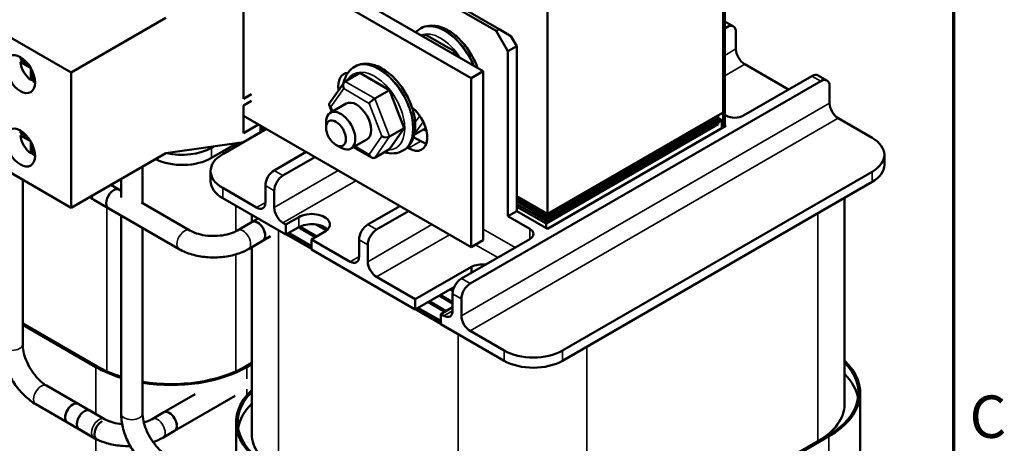
# Model space of a CAD drawing. Units: inches. Extents: x 0.8 to 34.4, y 0.4 to 26.8.
# Drawn here: x 28.4 to 34.3, y 16.9 to 19.5 of the extents above; entities that cross this region are included whole.
import ezdxf

# ---------------------------------------------------------------- set-up
doc = ezdxf.new("R2010")
doc.units = ezdxf.units.IN
doc.header["$LTSCALE"] = 1.6
doc.header["$MEASUREMENT"] = 0
doc.layers.get('0').update_dxf_attribs({"lineweight": 25})
for name, color, linetype, lineweight in [('Border (ANSI)', 7, 'Continuous', 70), ('Visible (ANSI)', 7, 'Continuous', 50), ('Visible Narrow (ANSI)', 7, 'Continuous', 35)]:
    doc.layers.add(name, color=color, linetype=linetype, lineweight=lineweight)
doc.styles.add('Note Text (ANSI)', font='tahoma.ttf')

# ---------------------------------------------------------------- blocks, each defined once
blk = doc.blocks.new('Borders Default Border')
at = {"layer": 'Border (ANSI)', "flags": 128}
blk.add_lwpolyline([(0.75, 0.5), (0.75, 16.5), (21.25, 16.5), (21.25, 0.5), (0.75, 0.5)], dxfattribs=at)
at = {"layer": 'Border (ANSI)', "insert": (21.311, 10.5421), "char_height": 0.16, "attachment_point": 7, "style": 'Note Text (ANSI)'}
blk.add_mtext('C', dxfattribs=at)

msp = doc.modelspace()

# ---------------------------------------------------------------- linework, layer by layer
at = {"layer": 'Visible (ANSI)'}
for p, q in [((28.6688, 19.1532), (26.0045, 20.6915)), ((32.6088, 18.9123), (32.6088, 20.1371)), ((32.6088, 18.8225), (32.6088, 20.1371)), ((32.6187, 20.1428), (32.6187, 18.8384)), ((31.1593, 19.1613), (29.7903, 19.9517)), ((28.6688, 18.3367), (26.0045, 19.875)), ((29.7168, 19.9092), (31.0857, 19.1189)), ((29.7097, 19.697), (29.7097, 18.9948)), ((31.2374, 19.4044), (30.6717, 19.731)), ((30.6897, 19.7415), (31.2554, 19.4149)), ((31.5482, 19.5247), (31.5482, 18.2999)), ((28.6688, 19.1532), (29.2405, 19.4832)), ((32.6187, 19.4619), (32.6704, 19.432)), ((30.7832, 19.4208), (30.7797, 19.4187)), ((31.2554, 19.4149), (31.2374, 19.4044)), ((31.2374, 19.4044), (31.3081, 19.282)), ((31.2554, 19.4149), (31.3261, 19.374)), ((32.6329, 19.4283), (32.6187, 19.4202)), ((32.6859, 19.2957), (32.6859, 19.3977)), ((30.7949, 19.3717), (30.8119, 19.3816)), ((30.9907, 19.2782), (30.8119, 19.3816)), ((31.3615, 19.3128), (31.3261, 19.374)), ((31.3081, 19.282), (31.3615, 19.3128)), ((31.3081, 18.2858), (31.3081, 19.282)), ((31.3615, 18.3167), (31.3615, 19.3128)), ((28.3623, 19.2334), (28.4047, 19.2089)), ((28.3623, 19.2171), (28.3764, 19.2252)), ((30.9738, 19.2684), (30.9907, 19.2782)), ((31.0004, 19.253), (30.9907, 19.2782)), ((28.4238, 19.1816), (28.3623, 19.2171)), ((28.4256, 19.1074), (28.4256, 19.1785)), ((30.3844, 19.1905), (30.3809, 19.1885)), ((31.0857, 19.1189), (31.1593, 19.1613)), ((31.1593, 18.1407), (31.1593, 19.1613)), ((32.7389, 19.2038), (33.0041, 19.0507)), ((28.4397, 19.1156), (28.4256, 19.1074)), ((28.4397, 19.1482), (28.4397, 19.0993)), ((28.6688, 18.3367), (28.6688, 19.1532)), ((30.3247, 19.1003), (30.4131, 19.1513)), ((30.5919, 19.0479), (30.4131, 19.1513)), ((33.1986, 19.1017), (31.0801, 17.8786)), ((31.0857, 19.1189), (31.0857, 18.0983)), ((32.7319, 18.8935), (33.1455, 19.1324)), ((33.183, 19.1361), (33.2361, 19.1054)), ((30.3182, 19.0942), (30.2294, 18.9682)), ((30.5035, 18.9969), (30.5919, 19.0479)), ((30.6812, 18.8175), (30.5919, 19.0479)), ((33.2516, 18.9691), (33.2516, 19.0711)), ((29.7097, 18.9948), (29.7592, 19.0233)), ((29.7592, 18.9825), (29.7097, 18.9539)), ((29.7097, 18.9539), (29.7097, 18.7866)), ((30.2281, 18.9576), (30.2441, 18.9161)), ((30.3303, 18.9659), (30.2348, 18.9107)), ((31.0857, 18.0983), (29.7097, 18.8927)), ((31.5383, 18.2942), (32.5777, 18.8943)), ((31.5383, 18.2901), (32.5777, 18.8903)), ((32.5777, 18.8903), (31.5383, 18.2901)), ((32.5777, 18.8739), (31.5383, 18.2738)), ((31.5383, 18.2738), (32.5777, 18.8739)), ((31.5482, 18.2999), (32.6088, 18.9123)), ((32.5777, 18.8903), (32.5777, 18.8943)), ((32.5777, 18.8739), (32.5777, 18.8903)), ((32.6, 18.8643), (32.5777, 18.8772)), ((32.5777, 18.8739), (32.5777, 18.8576)), ((32.5777, 18.8515), (32.6, 18.8643)), ((32.6, 18.8174), (32.6, 18.8643)), ((32.6187, 18.8976), (32.6258, 18.8935)), ((33.3046, 18.8772), (33.5097, 18.7588)), ((29.5845, 18.6604), (29.8483, 18.8127)), ((29.7097, 18.7866), (29.8016, 18.8396)), ((29.8122, 18.8335), (29.8122, 18.7927)), ((29.8122, 18.8082), (29.8341, 18.8209)), ((30.2089, 18.8209), (30.2089, 18.8535)), ((30.5916, 18.6904), (30.6812, 18.8175)), ((30.5928, 18.7664), (30.6812, 18.8175)), ((30.7415, 18.777), (30.8117, 18.8175)), ((31.5383, 18.2575), (32.5777, 18.8576)), ((32.5777, 18.8576), (31.5383, 18.2575)), ((32.5777, 18.8413), (31.5383, 18.2411)), ((32.6254, 18.8321), (31.5471, 18.2095)), ((32.5777, 18.8576), (32.5777, 18.8413)), ((32.6166, 18.8372), (32.6254, 18.8321)), ((28.3623, 18.79), (28.4047, 18.7656)), ((28.3623, 18.7737), (28.3764, 18.7819)), ((28.4238, 18.7382), (28.3623, 18.7737)), ((29.8122, 18.7927), (29.7097, 18.7335)), ((30.4553, 18.7493), (30.3598, 18.6942)), ((30.7378, 18.7637), (30.781, 18.7388)), ((28.4256, 18.6641), (28.4256, 18.7351)), ((28.4397, 18.7048), (28.4397, 18.6559)), ((29.7097, 18.7335), (29.2405, 18.6667)), ((29.5174, 18.638), (29.674, 18.7284)), ((29.5333, 18.7084), (29.5174, 18.6992)), ((30.269, 18.7168), (30.2973, 18.7004)), ((30.3754, 18.7032), (30.4847, 18.64)), ((30.5032, 18.6394), (30.5916, 18.6904)), ((30.6769, 18.6839), (30.6734, 18.6819)), ((30.7074, 18.6963), (30.6996, 18.7008)), ((28.4397, 18.6723), (28.4256, 18.6641)), ((29.2405, 18.6667), (28.6688, 18.3367)), ((29.8957, 18.5624), (30.0887, 18.6739)), ((30.1417, 18.6433), (29.9487, 18.5318)), ((33.5829, 18.6567), (33.5829, 18.5955)), ((29.1005, 18.5859), (29.1005, 18.365)), ((28.3757, 18.5059), (28.3757, 17.513)), ((28.9705, 18.5108), (28.9705, 18.3981)), ((29.5113, 18.5584), (29.5113, 18.4971)), ((33.5097, 18.5547), (31.6387, 17.4745)), ((28.9092, 18.4754), (28.9584, 18.4471)), ((28.9092, 18.4754), (28.9705, 18.4401)), ((29.7896, 18.3379), (29.5845, 18.4563)), ((29.8426, 18.3685), (29.8426, 18.4706)), ((31.6387, 17.4132), (33.5097, 18.4934)), ((29.5845, 18.3951), (29.9664, 18.1746)), ((29.8957, 18.3379), (29.8957, 18.44)), ((31.5482, 18.2999), (31.3615, 18.4077)), ((31.3615, 18.3963), (31.5383, 18.2942)), ((31.3615, 18.3922), (31.5383, 18.2901)), ((31.5383, 18.2901), (31.3615, 18.3922)), ((33.342, 17.1507), (33.342, 18.3966)), ((28.805, 18.3855), (28.8934, 18.3345)), ((28.805, 18.3855), (29.3212, 18.0875)), ((29.0938, 18.3689), (29.3862, 18.2001)), ((30.4613, 18.2358), (30.6544, 18.3473)), ((31.5383, 18.2738), (31.3615, 18.3759)), ((31.3615, 18.3759), (31.5383, 18.2738)), ((31.3615, 18.3595), (31.5383, 18.2575)), ((31.5383, 18.2575), (31.3615, 18.3595)), ((31.5383, 18.2411), (31.3615, 18.3432)), ((28.9705, 18.29), (28.9705, 17.0946)), ((29.76, 18.2493), (29.76, 18.2937)), ((29.7631, 18.2511), (29.7985, 18.2715)), ((29.9664, 18.2358), (30.0442, 18.2807)), ((30.7074, 18.3167), (30.5144, 18.2052)), ((31.3615, 18.3167), (31.3081, 18.2858)), ((31.4407, 18.2093), (31.3081, 18.2858)), ((31.5471, 18.2095), (31.3615, 18.3167)), ((31.5383, 18.2901), (31.5383, 18.2942)), ((31.5383, 18.2738), (31.5383, 18.2901)), ((31.5383, 18.2738), (31.5383, 18.2575)), ((29.1005, 18.2149), (29.1005, 17.0946)), ((29.6747, 18.2001), (29.7631, 18.2511)), ((29.9664, 18.2358), (29.9487, 18.246)), ((29.9664, 18.1746), (29.9664, 18.2358)), ((30.0442, 18.2195), (29.9664, 18.1746)), ((30.0555, 18.2122), (30.146, 18.1599)), ((30.1531, 18.164), (30.0625, 18.2162)), ((30.148, 18.2363), (30.212, 18.1994)), ((30.2175, 18.2044), (30.1701, 18.2317)), ((31.5383, 18.2575), (31.5383, 18.2411)), ((31.5393, 18.214), (31.5393, 18.2418)), ((29.8281, 18.1385), (29.8738, 18.1649)), ((29.9692, 18.1762), (30.1219, 18.0881)), ((30.1219, 18.0962), (29.9763, 18.1803)), ((30.1219, 18.1044), (29.9954, 18.1775)), ((30.1997, 18.1909), (30.1219, 18.146)), ((31.027, 17.9092), (31.4407, 18.1481)), ((29.7397, 18.0875), (29.8281, 18.1385)), ((29.76, 16.9711), (29.76, 18.0992)), ((30.1219, 18.146), (30.1219, 18.0848)), ((30.3553, 18.0113), (30.1219, 18.146)), ((30.4083, 18.0419), (30.4083, 18.144)), ((30.4613, 18.0113), (30.4613, 18.1134)), ((31.1593, 18.1407), (31.0857, 18.0983)), ((30.1219, 18.0848), (30.7477, 17.7235)), ((30.7477, 17.7847), (31.0874, 17.9809)), ((31.0874, 17.9809), (31.0874, 17.9441)), ((30.7477, 17.7847), (30.5144, 17.9194)), ((30.9846, 17.8602), (30.7477, 17.7235)), ((30.892, 17.8068), (30.974, 17.7594)), ((30.974, 17.7676), (30.899, 17.8109)), ((30.9592, 17.8456), (30.9761, 17.8358)), ((30.978, 17.8429), (30.9662, 17.8496)), ((30.974, 17.7153), (30.974, 17.8174)), ((30.7477, 17.7235), (30.7477, 17.7847)), ((30.9033, 17.6533), (30.7647, 17.7333)), ((30.8248, 17.768), (30.9273, 17.7088)), ((30.9344, 17.7129), (30.8319, 17.7721)), ((30.974, 17.7357), (30.9033, 17.6949)), ((31.027, 17.6847), (31.027, 17.7868)), ((30.7506, 17.7251), (30.9033, 17.6369)), ((30.9033, 17.6451), (30.7576, 17.7292)), ((30.9033, 17.6949), (30.9033, 17.6337)), ((30.921, 17.6847), (30.9033, 17.6949)), ((28.3757, 17.6388), (28.8251, 17.3793)), ((28.818, 17.3753), (28.3757, 17.6306)), ((30.9033, 17.6337), (31.2851, 17.4132)), ((31.2851, 17.4745), (31.0801, 17.5928)), ((29.7231, 17.3793), (29.76, 17.4006)), ((29.76, 17.3925), (29.7302, 17.3753)), ((28.52, 17.2631), (28.7109, 17.1529)), ((29.2292, 17.1019), (29.4184, 17.2111)), ((29.2942, 16.9893), (29.6608, 17.2009)), ((33.437, 17.2201), (33.437, 16.1832)), ((28.455, 17.1506), (28.6459, 17.0403)), ((28.87, 17.0611), (28.7109, 17.1529)), ((28.7816, 17.1121), (28.87, 17.0611)), ((29.1585, 17.0611), (29.2292, 17.1019)), ((28.8227, 16.9383), (28.6459, 17.0403)), ((29.665, 17.0405), (29.665, 16.602)), ((28.7166, 16.9995), (28.805, 16.9485)), ((29.2235, 16.9485), (29.2942, 16.9893)), ((31.8445, 16.1546), (33.241, 16.9609)), ((33.2481, 16.9568), (31.8515, 16.1505))]:
    msp.add_line(p, q, dxfattribs=at)
for centre, major_axis, ratio, start_param, end_param in [((32.6329, 19.3671), (0.0375, 0.065), 0.57735, 5.497787, 7.068583), ((32.7389, 19.265), (-0.0375, 0.065), 0.57735, 0.785398, 2.356194), ((28.4327, 19.1846), (-0.05, 0.0866), 0.57735, 0.527998, 0.685231), ((28.4327, 19.1846), (-0.05, 0.0866), 0.57735, 0.885566, 2.256027), ((30.3963, 19.0066), (-0.08, 0.1386), 0.57735, 6.002752, 7.25085), ((30.3369, 19.0687), (0.0074, -0.0335), 0.697833, 3.359595, 4.930391), ((33.1455, 19.0711), (0.0375, 0.065), 0.57735, 0, 0.785398), ((33.1986, 19.0405), (0.0375, 0.065), 0.57735, 5.497787, 7.068583), ((28.4327, 19.1846), (-0.05, 0.0866), 0.57735, 2.456362, 2.613595), ((30.3928, 18.8576), (-0.0625, 0.1083), 0.57735, 3.141593, 6.283185), ((30.4912, 18.9795), (0.0241, 0.0206), 0.217684, 0.862302, 2.433098), ((30.2597, 18.9591), (0.0323, -0.004), 0.566151, 2.847122, 4.068089), ((30.7074, 18.827), (0.08, -0.1386), 0.57735, 5.497787, 8.452726), ((33.3046, 18.9384), (-0.0375, 0.065), 0.57735, 0.785398, 2.356194), ((30.2973, 18.8025), (0.0625, -0.1083), 0.57735, 5.497787, 10.210176), ((32.6788, 18.9241), (0.075, 0), 0.57735, 3.926991, 5.497787), ((28.4327, 18.7412), (-0.05, 0.0866), 0.57735, 0.527998, 0.685231), ((28.4327, 18.7412), (-0.05, 0.0866), 0.57735, 0.885566, 2.256027), ((30.5683, 18.7806), (0.0323, -0.004), 0.566151, 4.068089, 5.638885), ((33.3329, 18.6567), (0.25, 0), 0.57735, 5.497787, 7.068583), ((29.3406, 18.8013), (-0.25, 0), 0.57735, 1.184292, 2.356194), ((30.781, 18.8694), (0.08, -0.1386), 0.57735, 5.497787, 5.805619), ((28.4327, 18.7412), (-0.05, 0.0866), 0.57735, 2.456362, 2.613595), ((29.3406, 18.74), (0.25, 0), 0.57735, 4.003064, 5.497787), ((29.7613, 18.5584), (-0.25, 0), 0.57735, 5.497787, 7.068583), ((30.491, 18.671), (-0.0074, 0.0335), 0.697833, 1.788798, 3.359595), ((33.3329, 18.5955), (0.25, 0), 0.57735, 5.497787, 6.283185), ((29.8957, 18.5012), (-0.0375, -0.065), 0.57735, 3.926991, 5.497787), ((29.9487, 18.4706), (0.0375, 0.065), 0.57735, 0.785398, 2.356194), ((28.9259, 18.3908), (0.0325, 0.0563), 0.57735, 0, 3.141593), ((29.7613, 18.4971), (-0.25, 0), 0.57735, 0, 0.785398), ((28.8375, 18.4418), (-0.0325, -0.0563), 0.57735, 5.644466, 6.283185), ((29.7896, 18.3991), (0.0375, -0.065), 0.57735, 5.497787, 7.068583), ((29.9487, 18.3073), (0.0375, -0.065), 0.57735, 3.926991, 5.497787), ((30.1219, 18.2358), (0.11, 0), 0.57735, 5.497787, 8.63938), ((29.7956, 18.1948), (0.0325, -0.0563), 0.57735, 0, 3.141593), ((29.7956, 18.1948), (-0.0325, 0.0563), 0.57735, 3.141593, 6.283185), ((30.31, 18.3591), (0.36, 0), 0.57735, 3.879751, 3.926991), ((30.1219, 18.1746), (-0.11, 0), 0.57735, 3.644664, 5.497787), ((30.31, 18.3591), (-0.35, 0), 0.57735, 0.737957, 0.785398), ((30.4613, 18.1746), (-0.0375, -0.065), 0.57735, 3.926991, 5.497787), ((31.3877, 18.1787), (0.075, 0), 0.57735, 5.497787, 7.068583), ((30.31, 18.3591), (0.455, 0), 0.57735, 3.889619, 3.926991), ((30.31, 18.3591), (-0.445, 0), 0.57735, 0.747187, 0.785398), ((30.5144, 18.144), (0.0375, 0.065), 0.57735, 0.785398, 2.356194), ((30.3553, 18.0725), (0.0375, -0.065), 0.57735, 5.497787, 7.068583), ((30.5144, 17.9807), (0.0375, -0.065), 0.57735, 3.926991, 5.497787), ((31.1575, 17.9315), (0.1105, 0), 0.57735, 1.413982, 2.256924), ((31.027, 17.848), (-0.0375, -0.065), 0.57735, 3.926991, 5.497787), ((31.0801, 17.8174), (0.0375, 0.065), 0.57735, 0.785398, 2.356194), ((30.921, 17.7459), (0.0375, -0.065), 0.57735, 5.497787, 7.068583), ((31.0801, 17.6541), (0.0375, -0.065), 0.57735, 3.926991, 5.497787), ((31.4619, 17.5765), (-0.25, 0), 0.57735, 0.785398, 2.356194), ((29.2741, 17.6386), (-0.645, 0), 0.57735, 0.785398, 1.08063), ((29.2741, 17.6386), (0.635, 0), 0.57735, 3.926991, 4.2138), ((29.2741, 17.6386), (0.635, 0), 0.57735, 4.435398, 5.497787), ((29.2741, 17.6386), (-0.645, 0), 0.57735, 1.298211, 2.356194), ((31.4619, 17.5153), (0.25, 0), 0.57735, 3.926991, 5.497787), ((32.792, 17.2201), (0.635, 0), 0.57735, 5.497787, 6.806551), ((32.792, 17.2201), (0.645, 0), 0.57735, 5.497787, 6.832824), ((32.792, 17.1507), (0.635, 0), 0.57735, 0.094794, 0.523366), ((30.31, 17.0405), (-0.645, 0), 0.57735, 5.733546, 7.068583), ((30.31, 17.0405), (-0.635, 0), 0.57735, 5.759819, 7.068583), ((28.6784, 17.0966), (0.0325, 0.0563), 0.57735, 0, 3.141593), ((28.6784, 17.0966), (-0.0325, -0.0563), 0.57735, 3.141593, 6.283185), ((30.31, 16.9711), (-0.635, 0), 0.57735, 5.759819, 6.188391), ((32.792, 17.1507), (0.55, 0), 0.57735, 5.497787, 6.283185), ((32.792, 17.1507), (0.55, 0), 0.57735, 5.497787, 6.283185), ((28.7491, 17.0558), (0.0325, 0.0563), 0.57735, 0, 3.141593), ((29.2617, 17.0456), (-0.0325, 0.0563), 0.57735, 3.141593, 6.283185), ((29.2617, 17.0456), (0.0325, -0.0563), 0.57735, 0, 3.141593), ((28.8552, 16.9946), (-0.0325, -0.0563), 0.57735, 3.917375, 6.477599), ((30.31, 16.9711), (-0.55, 0), 0.57735, 0, 0.785398), ((30.31, 16.9711), (-0.55, 0), 0.57735, 0, 0.785398)]:
    msp.add_ellipse(centre, major_axis=major_axis, ratio=ratio, start_param=start_param, end_param=end_param, dxfattribs=at)
for centre, major_axis in [((28.3619, 19.1438), (0.0627, -0.1087)), ((30.269, 18.7862), (0.0425, -0.0736)), ((28.3619, 18.7004), (0.0627, -0.1087))]:
    msp.add_ellipse(centre, major_axis=major_axis, ratio=0.57735, dxfattribs=at)
for points in [[(30.7518, 19.3966), (30.76, 19.4053), (30.7694, 19.4128), (30.7797, 19.4187)], [(30.8153, 18.8043), (30.809, 18.8054), (30.8028, 18.8069), (30.7966, 18.8088)], [(28.7805, 18.4012), (28.7885, 18.3955), (28.7967, 18.3903), (28.805, 18.3855)], [(29.1638, 16.9215), (29.185, 16.9288), (29.205, 16.9378), (29.2235, 16.9485)]]:
    msp.add_open_spline(points, degree=3, dxfattribs=at)
for points, knots in [([(31.1245, 19.1814), (31.1156, 19.2066), (31.1042, 19.2315), (31.0755, 19.2824), (31.0575, 19.308), (31.0178, 19.354), (30.9961, 19.3743), (30.9504, 19.4075), (30.9264, 19.4204), (30.8785, 19.4361), (30.8545, 19.4393), (30.8144, 19.4345), (30.7979, 19.4293), (30.7832, 19.4208)], [6.756549, 6.756549, 6.756549, 6.756549, 7.052012, 7.052012, 7.388112, 7.388112, 7.725672, 7.725672, 8.066174, 8.066174, 8.396224, 8.396224, 8.63938, 8.63938, 8.63938, 8.63938]), ([(30.3149, 19.0895), (30.32, 19.1137), (30.3292, 19.1361), (30.3534, 19.1684), (30.3662, 19.18), (30.3809, 19.1885)], [3.35443, 3.35443, 3.35443, 3.35443, 3.6838354, 3.6838354, 3.9269908, 3.9269908, 3.9269908, 3.9269908]), ([(30.6769, 18.6839), (30.6927, 18.693), (30.7063, 18.7058), (30.7286, 18.7375), (30.7367, 18.7567), (30.7473, 18.8013), (30.7489, 18.8272), (30.7448, 18.8821), (30.7388, 18.9113), (30.72, 18.9691), (30.7074, 18.9978), (30.6767, 19.0521), (30.6587, 19.0778), (30.619, 19.1237), (30.5973, 19.1441), (30.5515, 19.1773), (30.5275, 19.1901), (30.4797, 19.2059), (30.4557, 19.209), (30.4156, 19.2043), (30.3991, 19.199), (30.3844, 19.1905)], [5.497787, 5.497787, 5.497787, 5.497787, 5.759665, 5.759665, 6.045845, 6.045845, 6.373591, 6.373591, 6.714137, 6.714137, 7.052012, 7.052012, 7.388112, 7.388112, 7.725672, 7.725672, 8.066174, 8.066174, 8.396224, 8.396224, 8.63938, 8.63938, 8.63938, 8.63938]), ([(30.6734, 18.6819), (30.6575, 18.6727), (30.6397, 18.6673), (30.6013, 18.6639), (30.5807, 18.6664), (30.5604, 18.6724)], [0.7853982, 0.7853982, 0.7853982, 0.7853982, 1.047276, 1.047276, 1.3311812, 1.3311812, 1.3311812, 1.3311812]), ([(29.3862, 18.2001), (29.3975, 18.1935), (29.4112, 18.1874), (29.4426, 18.177), (29.4604, 18.1728), (29.4984, 18.1674), (29.5186, 18.1661), (29.5588, 18.167), (29.5789, 18.1692), (29.6162, 18.1764), (29.6335, 18.1815), (29.6583, 18.1914), (29.667, 18.1956), (29.6747, 18.2001)], [3.141593, 3.141593, 3.141593, 3.141593, 3.406809, 3.406809, 3.682245, 3.682245, 3.96547, 3.96547, 4.250913, 4.250913, 4.532437, 4.532437, 4.712389, 4.712389, 4.712389, 4.712389]), ([(29.3212, 18.0875), (29.3448, 18.0739), (29.3709, 18.063), (29.4263, 18.0467), (29.4556, 18.0413), (29.5153, 18.0358), (29.5456, 18.0358), (29.6053, 18.0413), (29.6346, 18.0467), (29.69, 18.063), (29.7161, 18.0739), (29.7397, 18.0875)], [3.141593, 3.141593, 3.141593, 3.141593, 3.455752, 3.455752, 3.769911, 3.769911, 4.08407, 4.08407, 4.39823, 4.39823, 4.712389, 4.712389, 4.712389, 4.712389]), ([(28.2457, 17.513), (28.2457, 17.4858), (28.2494, 17.4577), (28.263, 17.4016), (28.2729, 17.3735), (28.298, 17.3191), (28.3132, 17.2928), (28.3477, 17.2439), (28.3671, 17.2212), (28.4089, 17.1814), (28.4313, 17.1642), (28.455, 17.1506)], [3.141593, 3.141593, 3.141593, 3.141593, 3.455752, 3.455752, 3.769911, 3.769911, 4.08407, 4.08407, 4.39823, 4.39823, 4.712389, 4.712389, 4.712389, 4.712389]), ([(28.3757, 17.513), (28.3757, 17.5), (28.3772, 17.485), (28.3839, 17.4526), (28.3892, 17.4351), (28.4035, 17.3995), (28.4125, 17.3814), (28.4334, 17.347), (28.4453, 17.3307), (28.4702, 17.302), (28.4832, 17.2896), (28.5042, 17.273), (28.5123, 17.2676), (28.52, 17.2631)], [3.141593, 3.141593, 3.141593, 3.141593, 3.406809, 3.406809, 3.682245, 3.682245, 3.96547, 3.96547, 4.250913, 4.250913, 4.532437, 4.532437, 4.712389, 4.712389, 4.712389, 4.712389]), ([(28.9705, 17.0946), (28.9705, 17.0673), (28.9742, 17.0393), (28.9877, 16.9832), (28.9977, 16.9551), (29.0228, 16.9007), (29.038, 16.8744), (29.0725, 16.8254), (29.0919, 16.8028), (29.1337, 16.7629), (29.1561, 16.7457), (29.1797, 16.7321)], [3.141593, 3.141593, 3.141593, 3.141593, 3.455752, 3.455752, 3.769911, 3.769911, 4.08407, 4.08407, 4.39823, 4.39823, 4.712389, 4.712389, 4.712389, 4.712389]), ([(29.1005, 17.0946), (29.1005, 17.0815), (29.102, 17.0666), (29.1087, 17.0342), (29.114, 17.0167), (29.1283, 16.981), (29.1373, 16.9629), (29.1582, 16.9286), (29.1701, 16.9123), (29.195, 16.8836), (29.208, 16.8711), (29.229, 16.8546), (29.2371, 16.8491), (29.2447, 16.8447)], [3.141593, 3.141593, 3.141593, 3.141593, 3.406809, 3.406809, 3.682245, 3.682245, 3.96547, 3.96547, 4.250913, 4.250913, 4.532437, 4.532437, 4.712389, 4.712389, 4.712389, 4.712389]), ([(28.87, 17.0611), (28.8813, 17.0545), (28.895, 17.0484), (28.9264, 17.038), (28.9442, 17.0338), (28.9676, 17.0305), (28.9723, 17.0299), (28.977, 17.0294)], [4.712389, 4.712389, 4.712389, 4.712389, 4.9776053, 4.9776053, 5.253041, 5.253041, 5.3211325, 5.3211325, 5.3211325, 5.3211325]), ([(29.1077, 17.0401), (29.1164, 17.0426), (29.1247, 17.0454), (29.1421, 17.0524), (29.1509, 17.0566), (29.1585, 17.0611)], [5.9597061, 5.9597061, 5.9597061, 5.9597061, 6.1032331, 6.1032331, 6.2831853, 6.2831853, 6.2831853, 6.2831853]), ([(28.8247, 16.938), (28.8429, 16.9292), (28.8622, 16.9218), (28.9101, 16.9077), (28.9394, 16.9023), (28.9878, 16.8978), (29.0067, 16.8972), (29.0255, 16.8976)], [4.7974877, 4.7974877, 4.7974877, 4.7974877, 5.0265482, 5.0265482, 5.3407075, 5.3407075, 5.5367645, 5.5367645, 5.5367645, 5.5367645])]:
    msp.add_open_spline(points, degree=3, knots=knots, dxfattribs=at)
at = {"layer": 'Visible Narrow (ANSI)'}
for p, q in [((32.6187, 19.4365), (32.6329, 19.4283)), ((32.6859, 19.2957), (32.6187, 19.2569)), ((32.6187, 19.1344), (32.7389, 19.2038)), ((30.5035, 18.9969), (30.3247, 19.1003)), ((33.1455, 19.1324), (33.1986, 19.1017)), ((30.2384, 18.9469), (30.3157, 19.0565)), ((30.3157, 19.0565), (30.47, 18.9672)), ((30.5928, 18.7664), (30.5035, 18.9969)), ((30.2492, 18.9191), (30.2384, 18.9469)), ((30.47, 18.9672), (30.5471, 18.7683)), ((33.2516, 18.9691), (31.027, 17.6847)), ((30.7749, 18.8929), (30.747, 18.8532)), ((31.0801, 17.5928), (33.3046, 18.8772)), ((30.7422, 18.7797), (30.7963, 18.8565)), ((30.5471, 18.7683), (30.4698, 18.6587)), ((30.5032, 18.6394), (30.5928, 18.7664)), ((29.5174, 18.6992), (29.5174, 18.638)), ((29.663, 18.7057), (29.663, 18.7221)), ((30.4698, 18.6587), (30.3841, 18.7083)), ((30.7074, 18.6963), (30.781, 18.7388)), ((29.9487, 18.5318), (29.8957, 18.5624)), ((30.2832, 18.5616), (29.8957, 18.3379)), ((33.5097, 18.5547), (33.5097, 18.4934)), ((29.5845, 18.4563), (29.5845, 18.3951)), ((29.8426, 18.4706), (29.8957, 18.44)), ((29.9487, 18.246), (30.3892, 18.5004)), ((28.8852, 17.3488), (28.8852, 18.3392)), ((29.663, 18.1939), (29.663, 18.3497)), ((29.8426, 18.3685), (29.7896, 18.3379)), ((30.0442, 18.2807), (30.0442, 18.2195)), ((33.1809, 16.9262), (33.1809, 18.3036)), ((30.0625, 18.2081), (30.0625, 18.2162)), ((30.5144, 18.2052), (30.4613, 18.2358)), ((30.8488, 18.235), (30.4613, 18.0113)), ((31.3523, 18.097), (31.1593, 18.2085)), ((31.4407, 18.2093), (31.4407, 18.1481)), ((29.9211, 16.7465), (29.9211, 18.2007)), ((29.9954, 18.1693), (29.9954, 18.1775)), ((30.5144, 17.9194), (30.9549, 18.1738)), ((30.4083, 18.144), (30.4613, 18.1134)), ((31.1119, 18.1134), (31.2462, 18.0358)), ((29.663, 17.3521), (29.663, 18.0551)), ((30.4083, 18.0419), (30.3553, 18.0113)), ((31.0801, 17.8786), (31.027, 17.9092)), ((30.974, 17.8174), (31.027, 17.7868)), ((30.974, 17.7153), (30.921, 17.6847)), ((31.0065, 16.124), (31.0065, 17.5741)), ((31.7843, 16.1274), (31.7843, 17.4973)), ((31.2851, 17.4745), (31.2851, 17.4132)), ((31.6387, 17.4745), (31.6387, 17.4132)), ((28.818, 17.3753), (28.818, 17.091)), ((29.7302, 17.3753), (29.7302, 17.3045)), ((29.7302, 17.2419), (29.7302, 17.2036)), ((28.818, 16.9409), (28.818, 16.3383)), ((33.2481, 16.9568), (33.2481, 15.9198))]:
    msp.add_line(p, q, dxfattribs=at)
for centre, major_axis, start_param, end_param in [((30.9259, 19.1654), (-0.1462, 0.2533), 4.505777, 6.283185), ((30.9012, 19.1511), (-0.1287, 0.223), 4.786131, 6.209443), ((30.9295, 19.1675), (-0.1462, 0.2533), 4.485491, 6.283185), ((30.5271, 18.9352), (0.1462, -0.2533), 0, 3.141593), ((30.5306, 18.9372), (-0.1462, 0.2533), 3.141593, 6.283185), ((30.5024, 18.9209), (-0.1287, 0.223), 2.818857, 6.605921), ((28.8375, 18.4418), (-0.0325, -0.0563), 5.644466, 6.283185), ((29.3537, 18.1438), (0.0325, 0.0563), 0, 3.141593), ((29.7072, 18.1438), (-0.0325, 0.0563), 3.141593, 6.283185), ((28.3107, 17.513), (0.065, 0), 3.141593, 6.283185), ((28.4875, 17.2068), (0.0325, 0.0563), 0, 3.141593), ((29.0355, 17.0946), (0.065, 0), 3.141593, 6.283185), ((28.8375, 17.0048), (0.0325, 0.0563), 0, 3.141593), ((29.191, 17.0048), (-0.0325, 0.0563), 3.141593, 6.283185)]:
    msp.add_ellipse(centre, major_axis=major_axis, ratio=0.57735, start_param=start_param, end_param=end_param, dxfattribs=at)

# ---------------------------------------------------------------- block references
at = {"xscale": 1.6, "yscale": 1.6, "zscale": 1.6}
msp.add_blockref('Borders Default Border', (0, 0), dxfattribs=at)

doc.saveas('drawing.dxf')
